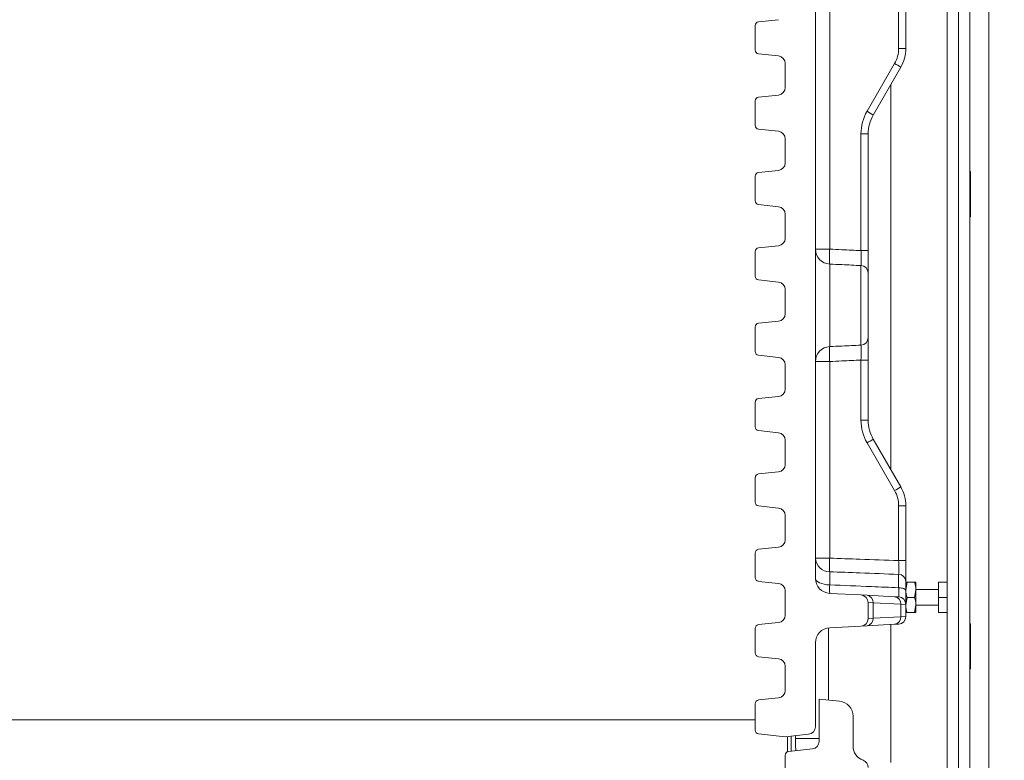
# Model space of a CAD drawing. Extents: x -101316 to -97209, y -22650 to -18834.
# Drawn here: x -99008 to -98747, y -22162 to -21965 of the extents above; entities that cross this region are included whole.
import ezdxf

# ---------------------------------------------------------------- set-up
doc = ezdxf.new("R2010")
doc.units = 0
doc.header["$LTSCALE"] = 5
doc.layers.add('SLD-0', color=7, linetype='Continuous')
doc.styles.add('Brunner 2014', font='arial.ttf', dxfattribs={"height": 35})
doc.dimstyles.new('Brunner 2014', dxfattribs={"dimscale": 5, "dimtxt": 35, "dimasz": 5, "dimexe": 3.175, "dimexo": 0, "dimgap": 0.762, "dimtad": 1, "dimdec": 0, "dimrnd": 1e-08, "dimtxsty": 'Brunner 2014', "dimcen": 0.09, "dimdle": 10, "dimclrd": 7, "dimclre": 7, "dimclrt": 7, "dimadec": 1, "dimazin": 2, "dimtfac": 0.666667, "dimtdec": 0, "dimtmove": 0, "dimatfit": 3, "dimldrblk": 'Filled-1', "dimfxl": 1, "dimtolj": 1, "dimlwd": 5, "dimlwe": 5, "dimarcsym": 0})

# ---------------------------------------------------------------- blocks, each defined once
blk = doc.blocks.new('*D93')
at = {"layer": 'Defpoints', "color": 0, "lineweight": 5}
for p in [(-98761.98, -21889.73), (-98779.03, -22419.03), (-98518.61, -22419.03)]:
    blk.add_point(p, dxfattribs=at)
at = {"layer": 'SLD-0', "color": 7, "linetype": 'Continuous', "lineweight": 5}
for p, q in [((-98761.98, -21889.73), (-98502.73, -21889.73)), ((-98518.61, -21914.73), (-98518.61, -22394.03)), ((-98779.03, -22419.03), (-98502.73, -22419.03))]:
    blk.add_line(p, q, dxfattribs=at)
at = {"layer": 'SLD-0', "color": 7, "lineweight": 5}
for points in [[(-98522.77, -21914.73), (-98514.44, -21914.73), (-98518.61, -21889.73)], [(-98522.77, -22394.03), (-98514.44, -22394.03), (-98518.61, -22419.03)]]:
    blk.add_solid(points, dxfattribs=at)
at = {"layer": 'SLD-0', "color": 7, "insert": (-98558.16, -22164.03), "char_height": 35, "attachment_point": 2, "rotation": 90, "style": 'Brunner 2014'}
blk.add_mtext('\\A1;529', dxfattribs=at)
blk = doc.blocks.new('Filled-1')
at = {"color": 0}
for p, q in [((0, 0), (-1, 0.167)), ((-1, 0.167), (-1, -0.167)), ((-1, 0), (0, 0)), ((-1, -0.167), (0, 0))]:
    blk.add_line(p, q, dxfattribs=at)
at = {"color": 0, "flags": 128}
blk.add_lwpolyline([(-1, -0.167), (0, 0), (-1, 0.167), (-1, -0.167)], dxfattribs=at)
at = {"color": 0}
blk.add_solid([(-1, -0.167), (0, 0), (-1, 0.167), (-1, -0.167)], dxfattribs=at)

msp = doc.modelspace()

# ---------------------------------------------------------------- linework, layer by layer
at = {"color": 7, "linetype": 'Continuous', "lineweight": 0}
for p, q in [((-98750.98, -22377.73), (-98750.98, -21881.73)), ((-98761.98, -22222.72), (-98761.98, -21896.73)), ((-98758.98, -21896.73), (-98758.98, -22222.72)), ((-98755.98, -21909.73), (-98755.98, -22209.72)), ((-98796.98, -22113.67), (-98796.98, -21953.78)), ((-98793.19, -21959.12), (-98793.19, -22026.31)), ((-98774.88, -21973.05), (-98774.88, -21958.5)), ((-98772.98, -21958.5), (-98772.98, -21973.05)), ((-98812.98, -21973.48), (-98812.98, -21966.97)), ((-98806.77, -21965.41), (-98812.09, -21965.97)), ((-98812.09, -21974.48), (-98806.77, -21975.04)), ((-98774.88, -21973.05), (-98772.98, -21973.05)), ((-98804.98, -21977.03), (-98804.98, -21983.43)), ((-98783.27, -21989.73), (-98775.95, -21977.05)), ((-98774.32, -21978.05), (-98781.64, -21990.73)), ((-98776.98, -21982.65), (-98776.98, -22084.8)), ((-98806.77, -21985.41), (-98812.09, -21985.97)), ((-98812.98, -21993.48), (-98812.98, -21986.97)), ((-98812.09, -21994.48), (-98806.77, -21995.04)), ((-98784.88, -22026.7), (-98784.88, -21995.73)), ((-98784.88, -21995.73), (-98782.98, -21995.73)), ((-98782.98, -21995.73), (-98782.98, -22026.7)), ((-98804.98, -21997.03), (-98804.98, -22003.43)), ((-98806.77, -22005.41), (-98812.09, -22005.97)), ((-98755.98, -22005.73), (-98755.83, -22005.73)), ((-98755.83, -22005.73), (-98755.83, -22017.73)), ((-98812.98, -22013.48), (-98812.98, -22006.97)), ((-98812.09, -22014.48), (-98806.77, -22015.04)), ((-98804.98, -22017.03), (-98804.98, -22023.43)), ((-98755.83, -22017.73), (-98755.98, -22017.73)), ((-98812.98, -22033.48), (-98812.98, -22026.97)), ((-98806.77, -22025.41), (-98812.09, -22025.97)), ((-98796.98, -22026.31), (-98793.19, -22026.31)), ((-98784.88, -22026.7), (-98782.98, -22026.7)), ((-98793.19, -22030.27), (-98793.19, -22052.18)), ((-98784.88, -22051.78), (-98784.88, -22030.67)), ((-98782.98, -22032.65), (-98782.98, -22049.8)), ((-98812.09, -22034.48), (-98806.77, -22035.04)), ((-98804.98, -22037.03), (-98804.98, -22043.43)), ((-98806.77, -22045.41), (-98812.09, -22045.97)), ((-98812.98, -22053.48), (-98812.98, -22046.97)), ((-98812.09, -22054.48), (-98806.77, -22055.04)), ((-98796.98, -22056.14), (-98793.19, -22056.14)), ((-98793.19, -22056.14), (-98793.19, -22108.34)), ((-98784.88, -22055.75), (-98782.98, -22055.75)), ((-98784.88, -22071.73), (-98784.88, -22055.75)), ((-98782.98, -22055.75), (-98782.98, -22071.73)), ((-98804.98, -22057.03), (-98804.98, -22063.43)), ((-98806.77, -22065.41), (-98812.09, -22065.97)), ((-98812.98, -22073.48), (-98812.98, -22066.97)), ((-98784.88, -22071.73), (-98782.98, -22071.73)), ((-98812.09, -22074.48), (-98806.77, -22075.04)), ((-98804.98, -22077.03), (-98804.98, -22083.43)), ((-98781.64, -22076.73), (-98774.32, -22089.41)), ((-98775.95, -22090.41), (-98783.27, -22077.73)), ((-98812.98, -22093.48), (-98812.98, -22086.97)), ((-98806.77, -22085.41), (-98812.09, -22085.97)), ((-98812.09, -22094.48), (-98806.77, -22095.04)), ((-98774.88, -22108.96), (-98774.88, -22094.41)), ((-98774.88, -22094.41), (-98772.98, -22094.41)), ((-98772.98, -22094.41), (-98772.98, -22108.96)), ((-98804.98, -22097.03), (-98804.98, -22103.43)), ((-98806.77, -22105.41), (-98812.09, -22105.97)), ((-98812.98, -22113.48), (-98812.98, -22106.97)), ((-98796.98, -22108.34), (-98793.19, -22108.34)), ((-98774.88, -22108.96), (-98772.98, -22108.96)), ((-98793.19, -22111.93), (-98793.19, -22115.42)), ((-98774.88, -22116.18), (-98774.88, -22112.64)), ((-98812.09, -22114.48), (-98806.77, -22115.04)), ((-98772.98, -22114.48), (-98772.98, -22116.95)), ((-98772.63, -22114.73), (-98772.98, -22116.73)), ((-98770.64, -22114.73), (-98772.63, -22114.73)), ((-98770.28, -22114.73), (-98770.28, -22116.73)), ((-98764.28, -22114.73), (-98764.28, -22118.73)), ((-98764.28, -22114.73), (-98761.98, -22114.73)), ((-98804.98, -22117.03), (-98804.98, -22123.43)), ((-98793.19, -22117.67), (-98784.88, -22118.1)), ((-98784.88, -22118.1), (-98783.27, -22118.19)), ((-98783.27, -22118.19), (-98775.95, -22118.57)), ((-98775.95, -22118.57), (-98774.88, -22118.63)), ((-98772.98, -22116.95), (-98772.98, -22120.62)), ((-98772.63, -22118.73), (-98772.98, -22120.73)), ((-98770.64, -22118.73), (-98772.63, -22118.73)), ((-98770.64, -22118.73), (-98770.28, -22116.73)), ((-98764.28, -22116.63), (-98770.28, -22116.63)), ((-98770.28, -22116.73), (-98770.28, -22120.73)), ((-98764.28, -22118.73), (-98764.28, -22122.73)), ((-98764.28, -22118.73), (-98761.98, -22118.73)), ((-98782.98, -22124.35), (-98782.98, -22120.1)), ((-98781.64, -22120.18), (-98782.98, -22120.1)), ((-98781.64, -22120.18), (-98781.64, -22124.27)), ((-98774.32, -22120.57), (-98781.64, -22120.18)), ((-98774.32, -22123.88), (-98774.32, -22120.57)), ((-98772.98, -22120.62), (-98774.32, -22120.57)), ((-98772.98, -22120.62), (-98772.98, -22123.83)), ((-98770.64, -22122.73), (-98770.28, -22120.73)), ((-98770.28, -22120.73), (-98770.28, -22122.73)), ((-98770.28, -22120.83), (-98764.28, -22120.83)), ((-98782.98, -22124.35), (-98781.64, -22124.27)), ((-98781.64, -22124.27), (-98774.32, -22123.88)), ((-98774.32, -22123.88), (-98772.98, -22123.83)), ((-98770.64, -22122.73), (-98772.63, -22122.73)), ((-98764.28, -22122.73), (-98761.98, -22122.73)), ((-98812.98, -22133.48), (-98812.98, -22126.97)), ((-98806.77, -22125.41), (-98812.09, -22125.97)), ((-98793.48, -22145.99), (-98793.48, -22126.81)), ((-98793.19, -22126.79), (-98784.88, -22126.35)), ((-98783.27, -22126.27), (-98784.88, -22126.35)), ((-98775.95, -22125.88), (-98783.27, -22126.27)), ((-98776.98, -22125.94), (-98776.98, -22162.52)), ((-98774.88, -22125.83), (-98775.95, -22125.88)), ((-98755.98, -22125.73), (-98755.83, -22125.73)), ((-98755.83, -22125.73), (-98755.83, -22137.73)), ((-98796.98, -22153.08), (-98796.98, -22130.78)), ((-98812.09, -22134.48), (-98806.77, -22135.04)), ((-98804.98, -22137.03), (-98804.98, -22143.43)), ((-98755.83, -22137.73), (-98755.98, -22137.73)), ((-98812.98, -22153.98), (-98812.98, -22146.97)), ((-98806.77, -22145.41), (-98812.09, -22145.97)), ((-98795.98, -22145.73), (-98795.98, -22156.98)), ((-98795.98, -22145.73), (-98790.57, -22146.3)), ((-98786.98, -22150.27), (-98786.98, -22158.2)), ((-98812.98, -22151.23), (-99017.49, -22151.23)), ((-98812.09, -22154.98), (-98804.98, -22155.73)), ((-98804.98, -22155.73), (-98798.77, -22155.07)), ((-98802.22, -22158.48), (-98802.22, -22155.44)), ((-98795.98, -22156.23), (-98802.22, -22156.23)), ((-98804.98, -22160.63), (-98804.98, -22163.93)), ((-98797.77, -22158.97), (-98804.09, -22159.63))]:
    msp.add_line(p, q, dxfattribs=at)
at = {"color": 8, "linetype": 'Continuous', "lineweight": 0}
for p, q in [((-98804.38, -22159.71), (-98804.38, -22155.66)), ((-98803.39, -22155.56), (-98803.39, -22159.56)), ((-98802.2, -22159.43), (-98802.2, -22159.37))]:
    msp.add_line(p, q, dxfattribs=at)
at = {"color": 7, "linetype": 'Continuous', "lineweight": 0, "flags": 128}
for points in [[(-98796.98, -22113.67), (-98796.91, -22114), (-98796.7, -22114.32), (-98796.35, -22114.62), (-98795.88, -22114.88), (-98795.31, -22115.09), (-98794.66, -22115.26), (-98793.94, -22115.37), (-98793.19, -22115.42)], [(-98774.88, -22116.18), (-98774.5, -22116.2), (-98774.15, -22116.25), (-98773.82, -22116.32), (-98773.53, -22116.42), (-98773.3, -22116.53), (-98773.13, -22116.66), (-98773.02, -22116.8), (-98772.98, -22116.95)]]:
    msp.add_lwpolyline(points, dxfattribs=at)
at = {"color": 7, "linetype": 'Continuous', "lineweight": 0}
for centre, radius, start, end in [((-98811.98, -21966.97), 1, 96, 180), ((-98811.98, -21973.48), 1, 180, 264), ((-98806.98, -21977.03), 2, 0, 84), ((-98782.88, -21973.05), 8, 330, 0), ((-98782.98, -21973.05), 10, 330, 0), ((-98784.53, -21992.84), 17.98, 55.3844, 61.4754), ((-98806.98, -21983.43), 2, 276, 0), ((-98811.98, -21986.97), 1, 96, 180), ((-98772.88, -21995.73), 12, 150, 180), ((-98791.85, -22005.52), 17.98, 55.3844, 61.4754), ((-98772.98, -21995.73), 10, 150, 180), ((-98811.98, -21993.48), 1, 180, 264), ((-98806.98, -21997.03), 2, 0, 84), ((-98806.98, -22003.43), 2, 276, 0), ((-98811.98, -22006.97), 1, 96, 180), ((-98811.98, -22013.48), 1, 180, 264), ((-98806.98, -22017.03), 2, 0, 84), ((-98806.98, -22023.43), 2, 276, 0), ((-98811.98, -22026.97), 1, 96, 180), ((-98793, -22026.3), 3.98, 180.2516, 267.286), ((-98767.68, -22028.29), 25.59, 175.5651, 184.4349), ((-98784.98, -22032.66), 1.99, 0.1648, 87.1879), ((-98811.98, -22033.48), 1, 180, 264), ((-98806.98, -22037.03), 2, 0, 84), ((-98806.98, -22043.43), 2, 276, 0), ((-98811.98, -22046.97), 1, 96, 180), ((-98784.98, -22049.79), 1.99, 272.8121, 359.8352), ((-98811.98, -22053.48), 1, 180, 264), ((-98793, -22056.16), 3.98, 92.714, 179.7484), ((-98767.68, -22054.16), 25.59, 175.5651, 184.4349), ((-98806.98, -22057.03), 2, 0, 84), ((-98806.98, -22063.43), 2, 276, 0), ((-98811.98, -22066.97), 1, 96, 180), ((-98772.88, -22071.73), 12, 180, 210), ((-98772.98, -22071.73), 10, 180, 210), ((-98811.98, -22073.48), 1, 180, 264), ((-98806.98, -22077.03), 2, 0, 84), ((-98791.85, -22061.93), 17.98, 298.5246, 304.6156), ((-98806.98, -22083.43), 2, 276, 0), ((-98811.98, -22086.97), 1, 96, 180), ((-98784.53, -22074.61), 17.98, 298.5246, 304.6156), ((-98782.88, -22094.41), 8, 0, 30), ((-98782.98, -22094.41), 10, 0, 30), ((-98811.98, -22093.48), 1, 180, 264), ((-98806.98, -22097.03), 2, 0, 84), ((-98806.98, -22103.43), 2, 276, 0), ((-98811.98, -22106.97), 1, 96, 180), ((-98793.2, -22108.14), 3.79, 182.9926, 270.0882), ((-98751.9, -22110.13), 41.33, 177.5096, 182.4904), ((-98811.98, -22113.48), 1, 180, 264), ((-98792.98, -22113.67), 4, 180, 267), ((-98774.9, -22114.56), 1.92, 2.2502, 89.3815), ((-98806.98, -22117.03), 2, 0, 84), ((-98779.51, -22116.54), 13.72, 175.3036, 184.6964), ((-98784.98, -22120.1), 2, 0, 87), ((-98783.5, -22120.04), 1.87, 355.523, 82.8237), ((-98776.18, -22120.42), 1.87, 355.523, 82.8237), ((-98774.98, -22120.62), 2, 0, 87), ((-98806.98, -22123.43), 2, 276, 0), ((-98784.98, -22124.35), 2, 273, 0), ((-98783.5, -22124.41), 1.87, 277.1763, 4.477), ((-98776.18, -22124.03), 1.87, 277.1763, 4.477), ((-98774.98, -22123.83), 2, 273, 0), ((-98811.98, -22126.97), 1, 96, 180), ((-98792.98, -22130.78), 4, 93, 180), ((-98811.98, -22133.48), 1, 180, 264), ((-98806.98, -22137.03), 2, 0, 84), ((-98806.98, -22143.43), 2, 276, 0), ((-98811.98, -22146.97), 1, 96, 180), ((-98790.98, -22150.27), 4, 0, 84), ((-98798.98, -22153.08), 2, 276, 0), ((-98811.98, -22153.98), 1, 180, 264), ((-98797.98, -22156.98), 2, 276, 0), ((-98782.98, -22158.2), 4, 180, 250.5288), ((-98803.98, -22160.63), 1, 96, 180), ((-98784.98, -22163.85), 2, 0, 70.5288)]:
    msp.add_arc(centre, radius, start, end, dxfattribs=at)
msp.add_ellipse((-98802.01, -22158.48), major_axis=(0, 2), ratio=0.105104, start_param=1.570796, end_param=2.032103, dxfattribs=at)
for points, knots in [([(-98793.19, -22026.31), (-98792.1, -22026.36), (-98789.33, -22026.49), (-98786.56, -22026.62), (-98784.88, -22026.7)], [0, 0, 0, 0, 0.392859, 1, 1, 1, 1]), ([(-98784.88, -22030.67), (-98784.88, -22030.65), (-98784.86, -22030.56), (-98784.85, -22030.15), (-98784.84, -22029.24), (-98784.85, -22028.05), (-98784.87, -22027.15), (-98784.88, -22026.7)], [0, 0, 0, 0, 0.076184, 0.306985, 0.537733, 0.76879, 1, 1, 1, 1]), ([(-98782.98, -22026.7), (-98782.98, -22027.37), (-98782.98, -22028.72), (-98782.98, -22030.52), (-98782.98, -22031.87), (-98782.98, -22032.49), (-98782.98, -22032.62), (-98782.98, -22032.65)], [0, 0, 0, 0, 0.231118, 0.462248, 0.693096, 0.923872, 1, 1, 1, 1]), ([(-98784.88, -22030.67), (-98786.56, -22030.59), (-98789.33, -22030.45), (-98792.1, -22030.32), (-98793.19, -22030.27)], [0, 0, 0, 0, 0.607136, 1, 1, 1, 1]), ([(-98782.98, -22049.8), (-98782.98, -22049.94), (-98782.98, -22050.22), (-98782.98, -22051.45), (-98782.98, -22053.11), (-98782.98, -22054.64), (-98782.98, -22055.53), (-98782.98, -22055.75)], [0, 0, 0, 0, 0.231118, 0.462248, 0.693096, 0.923872, 1, 1, 1, 1]), ([(-98793.19, -22052.18), (-98792.1, -22052.13), (-98789.33, -22052), (-98786.56, -22051.87), (-98784.88, -22051.78)], [0, 0, 0, 0, 0.392864, 1, 1, 1, 1]), ([(-98784.88, -22055.75), (-98784.88, -22055.61), (-98784.86, -22055.01), (-98784.85, -22053.99), (-98784.84, -22052.88), (-98784.85, -22052.06), (-98784.87, -22051.88), (-98784.88, -22051.78)], [0, 0, 0, 0, 0.076184, 0.306985, 0.537733, 0.76879, 1, 1, 1, 1]), ([(-98784.88, -22055.75), (-98786.56, -22055.83), (-98789.33, -22055.96), (-98792.1, -22056.09), (-98793.19, -22056.14)], [0, 0, 0, 0, 0.607141, 1, 1, 1, 1]), ([(-98793.19, -22108.34), (-98790.51, -22108.42), (-98784.41, -22108.63), (-98778.3, -22108.84), (-98774.88, -22108.96)], [0, 0, 0, 0, 0.438742, 1, 1, 1, 1]), ([(-98774.88, -22112.64), (-98774.87, -22112.43), (-98774.86, -22112), (-98774.86, -22110.9), (-98774.86, -22109.83), (-98774.88, -22109.17), (-98774.88, -22108.96)], [0, 0, 0, 0, 0.2872832, 0.5744635, 0.8614958, 1, 1, 1, 1]), ([(-98772.98, -22108.96), (-98772.98, -22109.28), (-98772.98, -22110.27), (-98772.98, -22111.87), (-98772.98, -22113.52), (-98772.98, -22114.16), (-98772.98, -22114.48)], [0, 0, 0, 0, 0.138458, 0.425516, 0.712763, 1, 1, 1, 1]), ([(-98774.88, -22112.64), (-98778.3, -22112.5), (-98784.41, -22112.26), (-98790.51, -22112.03), (-98793.19, -22111.93)], [0, 0, 0, 0, 0.56125, 1, 1, 1, 1]), ([(-98793.19, -22115.42), (-98789.5, -22115.57), (-98783.4, -22115.83), (-98777.29, -22116.08), (-98774.88, -22116.18)], [0, 0, 0, 0, 0.60446, 1, 1, 1, 1]), ([(-98774.88, -22118.63), (-98774.87, -22118.58), (-98774.86, -22118.5), (-98774.86, -22117.81), (-98774.86, -22116.97), (-98774.88, -22116.37), (-98774.88, -22116.18)], [0, 0, 0, 0, 0.287283, 0.574464, 0.861496, 1, 1, 1, 1]), ([(-98772.98, -22114.73), (-98772.94, -22114.73), (-98772.89, -22114.73), (-98772.68, -22114.73), (-98772.63, -22114.73)], [0, 0, 0, 0, 0.747436, 1, 1, 1, 1]), ([(-98770.28, -22116.73), (-98770.28, -22116.68), (-98770.29, -22116), (-98770.47, -22115.34), (-98770.64, -22114.73)], [0, 0, 0, 0, 0.070185, 1, 1, 1, 1]), ([(-98770.64, -22114.73), (-98770.59, -22114.73), (-98770.38, -22114.73), (-98770.32, -22114.73), (-98770.28, -22114.73)], [0, 0, 0, 0, 0.252564, 1, 1, 1, 1]), ([(-98772.98, -22116.73), (-98772.98, -22116.77), (-98772.98, -22117.45), (-98772.8, -22118.11), (-98772.63, -22118.73)], [0, 0, 0, 0, 0.070185, 1, 1, 1, 1]), ([(-98772.98, -22116.95), (-98772.98, -22117.24), (-98772.98, -22118.14), (-98772.98, -22119.39), (-98772.98, -22120.43), (-98772.98, -22120.56), (-98772.98, -22120.62)], [0, 0, 0, 0, 0.138458, 0.425516, 0.712763, 1, 1, 1, 1]), ([(-98770.28, -22120.73), (-98770.28, -22120.68), (-98770.29, -22120), (-98770.47, -22119.34), (-98770.64, -22118.73)], [0, 0, 0, 0, 0.070185, 1, 1, 1, 1]), ([(-98772.98, -22120.73), (-98772.98, -22120.77), (-98772.98, -22121.45), (-98772.8, -22122.11), (-98772.63, -22122.73)], [0, 0, 0, 0, 0.0701852, 1, 1, 1, 1]), ([(-98772.63, -22122.73), (-98772.68, -22122.73), (-98772.89, -22122.73), (-98772.94, -22122.73), (-98772.98, -22122.73)], [0, 0, 0, 0, 0.252564, 1, 1, 1, 1]), ([(-98770.28, -22122.73), (-98770.32, -22122.73), (-98770.38, -22122.73), (-98770.59, -22122.73), (-98770.64, -22122.73)], [0, 0, 0, 0, 0.747436, 1, 1, 1, 1])]:
    msp.add_open_spline(points, degree=3, knots=knots, dxfattribs=at)

# ---------------------------------------------------------------- dimensions: what is measured, and where the dimension line sits
at = {"layer": 'SLD-0'}
dim = msp.add_linear_dim(base=(-98518.61, -22419.03), p1=(-98761.98, -21889.73), p2=(-98779.03, -22419.03), angle=90, dimstyle='Brunner 2014', dxfattribs=at)
dim.commit()
dim.dimension.update_dxf_attribs({"geometry": '*D93', "text_midpoint": (-98518.61, -22164.03), "dimtype": 160})

doc.saveas('drawing.dxf')
